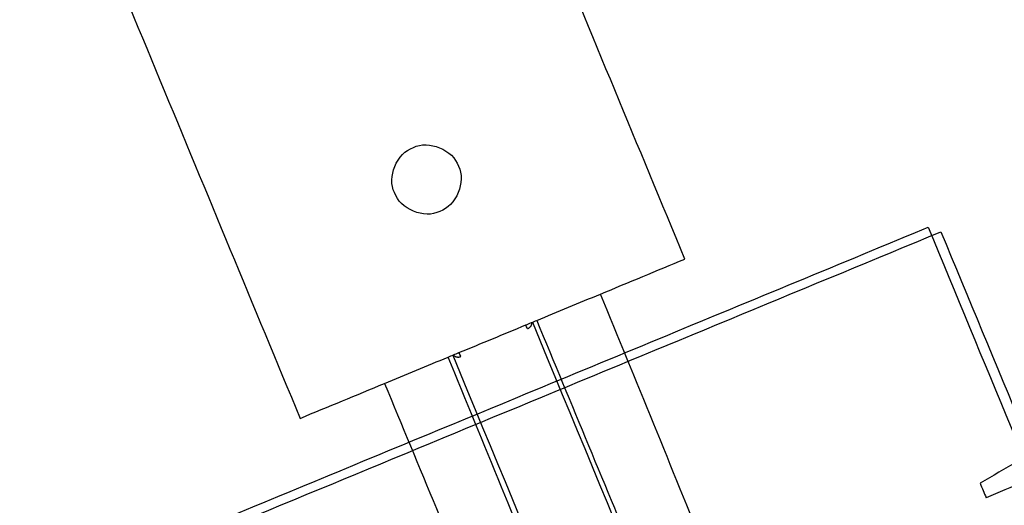
# Model space of a CAD drawing. Units: inches. Extents: x -8844 to 4769, y -2173 to 10338.
# Drawn here: x -1868 to -1755, y 2516 to 2572 of the extents above; entities that cross this region are included whole.
import ezdxf

# ---------------------------------------------------------------- set-up
doc = ezdxf.new("R2010")
doc.units = ezdxf.units.IN
doc.layers.add('Elverdal_Jungle', color=7, linetype='Continuous', true_color=0x4579f7)
doc.layers.add('Elverdal_JunglePole', color=7, linetype='Continuous', true_color=0xf2b462)

msp = doc.modelspace()

# ---------------------------------------------------------------- linework, layer by layer
at = {"layer": 'Elverdal_Jungle'}
for points in [[(-1791.47, 2544.84), (-1802.26, 2570.89), (-1813.05, 2596.94), (-1823.83, 2622.98)], [(-1868.24, 2604.59), (-1857.46, 2578.54), (-1846.67, 2552.49), (-1835.88, 2526.45)], [(-1822.81, 2557.71), (-1821.08, 2558.64), (-1818.18, 2557.44), (-1817.61, 2555.56)], [(-1824.97, 2552.51), (-1825.9, 2554.24), (-1824.7, 2557.14), (-1822.81, 2557.71)], [(-1817.61, 2555.56), (-1816.68, 2553.82), (-1817.88, 2550.92), (-1819.77, 2550.35)], [(-1819.77, 2550.35), (-1821.5, 2549.42), (-1824.4, 2550.62), (-1824.97, 2552.51)], [(-1855.79, 2510.24), (-1824.99, 2523), (-1794.19, 2535.76), (-1763.39, 2548.51)], [(-1763.39, 2548.51), (-1750.63, 2517.71), (-1737.87, 2486.91), (-1725.12, 2456.11)], [(-1801.21, 2540.8), (-1797.96, 2542.15), (-1794.72, 2543.5), (-1791.47, 2544.84)], [(-1808.57, 2537.76), (-1806.12, 2538.77), (-1803.67, 2539.79), (-1801.21, 2540.8)], [(-1788.92, 2510.79), (-1793.02, 2520.79), (-1797.12, 2530.8), (-1801.21, 2540.8)], [(-1809.81, 2537.24), (-1809.4, 2537.41), (-1808.98, 2537.59), (-1808.57, 2537.76)], [(-1808.57, 2537.76), (-1804.58, 2528.13), (-1800.6, 2518.51), (-1796.61, 2508.89)], [(-1813.67, 2535.64), (-1812.39, 2536.18), (-1811.1, 2536.71), (-1809.81, 2537.24)], [(-1809.65, 2536.77), (-1809.7, 2536.93), (-1809.76, 2537.08), (-1809.81, 2537.24)], [(-1809.56, 2536.81), (-1809.59, 2536.8), (-1809.62, 2536.78), (-1809.65, 2536.77)], [(-1809.49, 2536.85), (-1809.51, 2536.84), (-1809.54, 2536.82), (-1809.56, 2536.81)], [(-1809.44, 2536.89), (-1809.46, 2536.88), (-1809.47, 2536.87), (-1809.49, 2536.85)], [(-1809.4, 2536.93), (-1809.41, 2536.92), (-1809.42, 2536.91), (-1809.44, 2536.89)], [(-1809.33, 2537), (-1809.35, 2536.98), (-1809.37, 2536.95), (-1809.4, 2536.93)], [(-1809.28, 2537.07), (-1809.3, 2537.04), (-1809.31, 2537.02), (-1809.33, 2537)], [(-1809.25, 2537.13), (-1809.26, 2537.11), (-1809.27, 2537.09), (-1809.28, 2537.07)], [(-1809.22, 2537.19), (-1809.23, 2537.17), (-1809.24, 2537.15), (-1809.25, 2537.13)], [(-1809.17, 2537.3), (-1809.19, 2537.26), (-1809.2, 2537.22), (-1809.22, 2537.19)], [(-1809.15, 2537.4), (-1809.16, 2537.37), (-1809.17, 2537.33), (-1809.17, 2537.3)], [(-1809.13, 2537.51), (-1809.14, 2537.47), (-1809.14, 2537.44), (-1809.15, 2537.4)], [(-1809.13, 2537.52), (-1809.13, 2537.52), (-1809.13, 2537.51), (-1809.13, 2537.51)], [(-1809.07, 2537.55), (-1799.87, 2515.33), (-1790.67, 2493.11), (-1781.46, 2470.88)], [(-1817.54, 2534.04), (-1816.25, 2534.57), (-1814.96, 2535.11), (-1813.67, 2535.64)], [(-1826.13, 2530.48), (-1823.68, 2531.5), (-1821.23, 2532.51), (-1818.78, 2533.53)], [(-1818.78, 2533.53), (-1818.36, 2533.7), (-1817.95, 2533.87), (-1817.54, 2534.04)], [(-1806.48, 2503.51), (-1810.58, 2513.52), (-1814.68, 2523.52), (-1818.78, 2533.53)], [(-1818.27, 2533.74), (-1809.06, 2511.52), (-1799.86, 2489.3), (-1790.66, 2467.08)], [(-1818.21, 2533.76), (-1818.21, 2533.76), (-1818.21, 2533.75), (-1818.2, 2533.75)], [(-1818.2, 2533.75), (-1818.17, 2533.73), (-1818.15, 2533.71), (-1818.12, 2533.69)], [(-1818.12, 2533.69), (-1818.09, 2533.67), (-1818.06, 2533.65), (-1818.03, 2533.63)], [(-1818.03, 2533.63), (-1817.99, 2533.61), (-1817.96, 2533.6), (-1817.92, 2533.58)], [(-1817.92, 2533.58), (-1817.9, 2533.57), (-1817.88, 2533.57), (-1817.86, 2533.56)], [(-1817.86, 2533.56), (-1817.84, 2533.55), (-1817.81, 2533.55), (-1817.79, 2533.54)], [(-1817.79, 2533.54), (-1817.76, 2533.54), (-1817.74, 2533.53), (-1817.71, 2533.53)], [(-1817.71, 2533.53), (-1817.68, 2533.53), (-1817.65, 2533.53), (-1817.62, 2533.53)], [(-1817.62, 2533.53), (-1817.6, 2533.53), (-1817.58, 2533.53), (-1817.56, 2533.53)], [(-1817.56, 2533.53), (-1817.54, 2533.53), (-1817.52, 2533.54), (-1817.49, 2533.54)], [(-1817.32, 2533.59), (-1817.4, 2533.74), (-1817.47, 2533.89), (-1817.54, 2534.04)], [(-1817.49, 2533.54), (-1817.47, 2533.54), (-1817.44, 2533.55), (-1817.42, 2533.56)], [(-1817.42, 2533.56), (-1817.39, 2533.57), (-1817.36, 2533.58), (-1817.32, 2533.59)], [(-1835.88, 2526.45), (-1832.63, 2527.79), (-1829.38, 2529.14), (-1826.13, 2530.48)], [(-1826.13, 2530.48), (-1822.15, 2520.86), (-1818.16, 2511.24), (-1814.17, 2501.62)], [(-1748.73, 2524.03), (-1751.62, 2522.33), (-1754.5, 2520.64), (-1757.39, 2518.95)], [(-1747.99, 2520.9), (-1750.89, 2519.7), (-1753.8, 2518.49), (-1756.7, 2517.29)], [(-1757.39, 2518.95), (-1757.16, 2518.4), (-1756.93, 2517.84), (-1756.7, 2517.29)]]:
    msp.add_open_spline(points, degree=3, dxfattribs=at)
at = {"layer": 'Elverdal_JunglePole'}
for points in [[(-1853.86, 2509.9), (-1823.21, 2522.6), (-1792.56, 2535.3), (-1761.91, 2547.99)], [(-1761.91, 2547.99), (-1749.21, 2517.34), (-1736.52, 2486.69), (-1723.82, 2456.04)]]:
    msp.add_open_spline(points, degree=3, dxfattribs=at)

doc.saveas('drawing.dxf')
